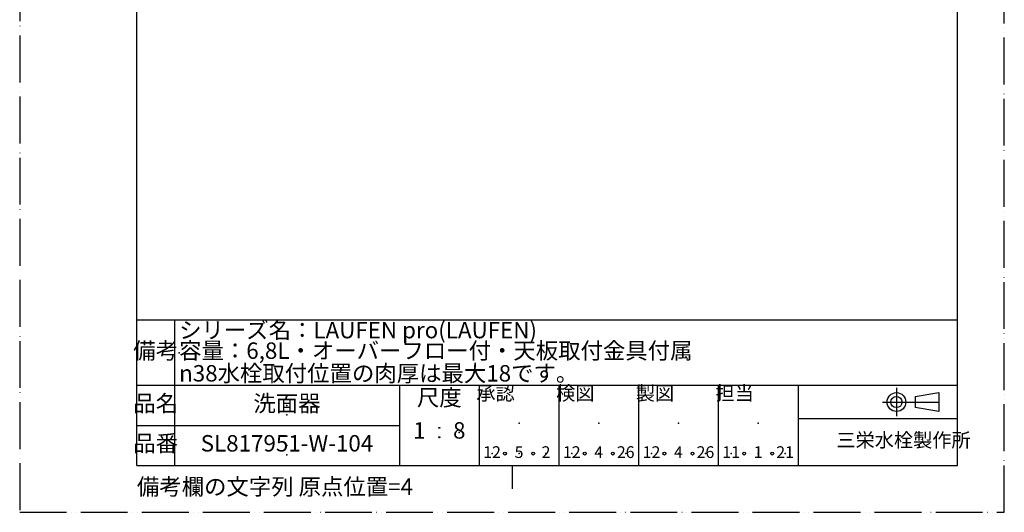
# Model space of a CAD drawing. Units: millimetres. Extents: x 0 to 1680, y 0 to 2376.
# Drawn here: x 0 to 1680, y 0 to 840 of the extents above; entities that cross this region are included whole.
import ezdxf

# ---------------------------------------------------------------- set-up
doc = ezdxf.new("R2010")
doc.units = ezdxf.units.MM
doc.linetypes.add('DOT_CENTER', pattern=[14, 12, -1, 0, -1])
doc.linetypes.add('PHANTOM', pattern=[13, 10, -1, 0, -1, 0, -1])
doc.layers.add('1', color=7, linetype='Continuous')
doc.styles.add('CONVERTER_11', font='MS Mincho.ttf', dxfattribs={"width": 0.89})
doc.styles.add('CONVERTER_12', font='txt.shx', dxfattribs={"width": 0.9})

# ---------------------------------------------------------------- blocks, each defined once
blk = doc.blocks.new('開示A4')
at = {"layer": '1', "color": 4, "linetype": 'PHANTOM'}
for p, q in [((0, 297), (0, 0)), ((210, 0), (210, 297)), ((0, 0), (210, 0))]:
    blk.add_line(p, q, dxfattribs=at)
at = {"layer": '1', "color": 7, "linetype": 'Continuous'}
for p, q in [((25, 10), (25, 148.5)), ((200, 10), (200, 148.5)), ((25, 41), (200, 41)), ((200, 27), (25, 27)), ((191, 24.7), (196, 25.5)), ((196, 25.5), (196, 21.5)), ((191, 24.7), (191, 22.3)), ((196, 21.5), (191, 22.3)), ((25, 10), (105, 10)), ((105, 10), (200, 10))]:
    blk.add_line(p, q, dxfattribs=at)
at = {"layer": '1', "color": 2, "linetype": 'Continuous'}
for p, q in [((33, 41), (33, 27)), ((33, 27), (33, 10)), ((81, 27), (81, 10)), ((98, 27), (98, 10)), ((115, 27), (115, 10)), ((132, 27), (132, 10)), ((149, 27), (149, 10)), ((166, 27), (166, 10)), ((166, 20), (200, 20)), ((25, 18.5), (81, 18.5)), ((105, 10), (105, 5))]:
    blk.add_line(p, q, dxfattribs=at)
at = {"layer": '1', "color": 2, "linetype": 'DOT_CENTER'}
for p, q in [((187, 26.5), (187, 20.5)), ((184, 23.5), (197, 23.5))]:
    blk.add_line(p, q, dxfattribs=at)
at = {"layer": '1', "color": 7, "linetype": 'Continuous'}
for centre, radius in [((187, 23.5), 2), ((187, 23.5), 1.2), ((103.5, 12.5), 0.3), ((109.5, 12.5), 0.3), ((120.5, 12.5), 0.3), ((126.5, 12.5), 0.3), ((137.5, 12.5), 0.3), ((143.5, 12.5), 0.3), ((154.5, 12.5), 0.3), ((160.5, 12.5), 0.3)]:
    blk.add_circle(centre, radius, dxfattribs=at)
at = {"layer": '1', "color": 7, "linetype": 'DOT_CENTER'}
for centre in [(89.5, 18), (89.5, 16)]:
    blk.add_circle(centre, 0.1, dxfattribs=at)
at = {"layer": '1', "color": 4}
for p in [(34, 34), (57, 24.75), (57, 22.75), (57, 20.75), (106.5, 19), (123.5, 19), (140.5, 19), (157.5, 19), (85.25, 17), (93.75, 17), (57, 16.25), (57, 14.25), (57, 12.25), (100.75, 12.5), (106.5, 12.5), (112.25, 12.5), (117.75, 12.5), (123.5, 12.5), (129.25, 12.5), (134.75, 12.5), (140.5, 12.5), (146.25, 12.5), (151.75, 12.5), (157.5, 12.5), (163.25, 12.5)]:
    blk.add_point(p, dxfattribs=at)
at = {"layer": '1', "color": 2, "attachment_point": 5, "style": 'CONVERTER_11'}
for s, insert, char_height, line_spacing_factor in [('備考', (29, 34), 3.5, 0.454545), ('検図', (118.5, 25), 3, 0.590909), ('製図', (135.5, 25), 3, 0.590909), ('担当', (152.5, 25), 3, 0.590909), ('品名', (29, 22.75), 3.5, 0.727273), ('尺度', (89.5, 24), 3.5, 0.545455), ('承認', (101.5, 25), 3, 0.590909), ('品番', (29, 14.25), 3.5, 0.727273)]:
    blk.add_mtext(s, dxfattribs=dict(at, insert=insert, char_height=char_height, line_spacing_factor=line_spacing_factor))
at = {"layer": '1', "color": 7, "insert": (188.5, 15), "char_height": 3, "attachment_point": 5, "style": 'CONVERTER_11'}
blk.add_mtext('三栄水栓製作所', dxfattribs=at)
at = {"layer": '1', "color": 250, "insert": (25, 5), "char_height": 3.5, "attachment_point": 4, "line_spacing_factor": 0.545455, "style": 'CONVERTER_11'}
blk.add_mtext('備考欄の文字列 原点位置=4', dxfattribs=at)

msp = doc.modelspace()

# ---------------------------------------------------------------- block references
at = {"layer": '1', "xscale": 8, "yscale": 8, "zscale": 8}
msp.add_blockref('開示A4', (0, 0), dxfattribs=at)

# ---------------------------------------------------------------- texts
at = {"layer": '1', "color": 7}
for s, insert, char_height, attachment_point, line_spacing_factor, style in [('シリーズ名：LAUFEN pro(LAUFEN)', (272, 307), 28, 4, 0.545455, 'CONVERTER_11'), ('容量：6,8L・オーバーフロー付・天板取付金具付属', (272, 272), 28, 4, 0.545455, 'CONVERTER_11'), ('{\\Fgdt;n}38水栓取付位置の肉厚は最大18です。', (272, 237), 28, 4, 0.545455, 'CONVERTER_11'), ('洗面器', (456, 182), 28, 5, 0.545455, 'CONVERTER_11'), ('1', (682, 136), 28, 5, 0.720288, 'CONVERTER_12'), ('8', (750, 136), 28, 5, 0.720288, 'CONVERTER_12'), ('SL817951-W-104', (456, 114), 28, 5, 0.720288, 'CONVERTER_12'), ('12', (806, 100), 20, 5, 0.720288, 'CONVERTER_12'), ('5', (852, 100), 20, 5, 0.720288, 'CONVERTER_12'), ('2', (898, 100), 20, 5, 0.720288, 'CONVERTER_12'), ('12', (942, 100), 20, 5, 0.720288, 'CONVERTER_12'), ('4', (988, 100), 20, 5, 0.720288, 'CONVERTER_12'), ('26', (1034, 100), 20, 5, 0.720288, 'CONVERTER_12'), ('12', (1078, 100), 20, 5, 0.720288, 'CONVERTER_12'), ('4', (1124, 100), 20, 5, 0.720288, 'CONVERTER_12'), ('26', (1170, 100), 20, 5, 0.720288, 'CONVERTER_12'), ('11', (1214, 100), 20, 5, 0.720288, 'CONVERTER_12'), ('1', (1260, 100), 20, 5, 0.720288, 'CONVERTER_12'), ('21', (1306, 100), 20, 5, 0.720288, 'CONVERTER_12')]:
    msp.add_mtext(s, dxfattribs=dict(at, insert=insert, char_height=char_height, attachment_point=attachment_point, line_spacing_factor=line_spacing_factor, style=style))

doc.saveas('drawing.dxf')
